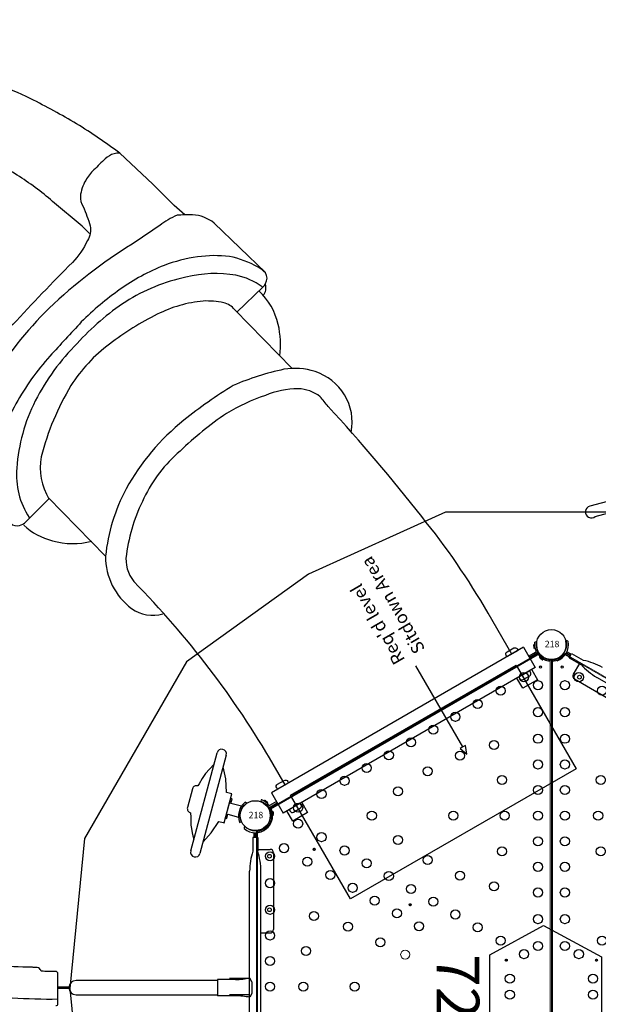
# Model space of a CAD drawing. Units: inches. Extents: x 5041 to 5627, y -5345 to -4806.
# Drawn here: x 5253 to 5321, y -5040 to -4925 of the extents above; entities that cross this region are included whole.
import ezdxf
from ezdxf.enums import TextEntityAlignment as Align

# ---------------------------------------------------------------- set-up
doc = ezdxf.new("R2010")
doc.units = ezdxf.units.IN
doc.header["$MEASUREMENT"] = 0
doc.linetypes.add('CENTERX2', pattern=[20.32, 12.7, -2.54, 2.54, -2.54])
for name, color, linetype in [('2D_GALV', 132, 'Continuous'), ('2D_INFINITY_1', 3, 'Continuous'), ('2D_PBACCENT', 40, 'Continuous'), ('2D_PBPOST', 40, 'Continuous'), ('2D_PBROOF', 4, 'Continuous'), ('2D_PBSLIDE', 3, 'Continuous'), ('2D_PBSTAINLESS', 132, 'Continuous'), ('2D_PBVINYL', 1, 'Continuous'), ('2D_RED', 1, 'Continuous'), ('CPSC_SITDOWN', 6, 'Continuous'), ('TXT-HT', 7, 'Continuous')]:
    doc.layers.add(name, color=color, linetype=linetype)
doc.styles.add('100', font='DCI.shx')
doc.styles.add('SIMPLEX', font='SIMPLEX.shx')

# ---------------------------------------------------------------- blocks, each defined once
blk = doc.blocks.new('PBHXVD00')
at = {"layer": '2D_PBVINYL', "linetype": 'Continuous', "lineweight": 15}
for p, q in [((-19, -33.14), (-0.85, -1.7)), ((-18.89, -33.2), (-0.74, -1.76)), ((16.79, -29.28), (16.78, -29.27)), ((16.79, -29.28), (16.89, -29.22)), ((16.89, -29.45), (16.79, -29.28)), ((16.89, -29.22), (16.89, -29.21)), ((16.99, -29.39), (16.89, -29.22)), ((16.89, -29.45), (16.99, -29.39)), ((16.89, -29.46), (16.89, -29.45)), ((17, -29.4), (16.99, -29.39)), ((-18.89, -33.2), (-18.83, -33.11)), ((-18.89, -33.2), (-18.89, -33.2)), ((-18.87, -33.23), (-18.8, -33.14)), ((-18.65, -33.26), (-18.72, -33.36)), ((-18.2, -34.26), (-18.08, -34.24)), ((-18.05, -34.44), (-18.16, -34.45)), ((-18.04, -34.48), (-18.15, -34.49)), ((-18.15, -34.49), (58.11, -34.49)), ((-18.15, -34.49), (-18.15, -34.49)), ((-18.15, -34.61), (-18.15, -34.49)), ((-18.08, -34.97), (-18.2, -34.96)), ((-18.16, -34.76), (-18.05, -34.78)), ((-18.15, -34.73), (-18.15, -34.61)), ((58.11, -34.61), (-18.15, -34.61)), ((58.11, -34.73), (-18.15, -34.73)), ((-18.15, -34.73), (-18.04, -34.74)), ((-18.15, -34.73), (-18.15, -34.73)), ((-0.85, -67.51), (-19, -36.07)), ((-0.74, -67.45), (-18.89, -36.01)), ((-18.89, -36.01), (-18.89, -36.01)), ((-18.83, -36.1), (-18.89, -36.01)), ((-18.8, -36.08), (-18.87, -35.98)), ((-18.72, -35.86), (-18.65, -35.95)), ((16.78, -39.94), (16.79, -39.93)), ((16.79, -39.93), (16.89, -39.76)), ((16.79, -39.93), (16.89, -39.99)), ((16.89, -39.76), (16.89, -39.75)), ((16.89, -39.76), (16.99, -39.82)), ((16.89, -39.99), (16.99, -39.82)), ((16.89, -40), (16.89, -39.99)), ((16.99, -39.82), (17, -39.81)), ((10.3, -51.17), (10.31, -51.16)), ((10.31, -51.16), (10.41, -50.99)), ((10.31, -51.16), (10.41, -51.22)), ((10.41, -50.99), (10.41, -50.98)), ((10.41, -50.99), (10.51, -51.05)), ((10.41, -51.22), (10.51, -51.05)), ((10.41, -51.23), (10.41, -51.22)), ((10.51, -51.05), (10.52, -51.04)), ((3.82, -62.4), (3.83, -62.39)), ((3.83, -62.39), (3.93, -62.22)), ((3.83, -62.39), (3.93, -62.45)), ((3.92, -62.46), (3.93, -62.45)), ((3.93, -62.22), (3.93, -62.21)), ((3.93, -62.22), (4.03, -62.28)), ((3.93, -62.45), (4.03, -62.28)), ((4.03, -62.28), (4.03, -62.27)), ((-0.74, -67.45), (-0.79, -67.35)), ((-0.75, -67.34), (-0.56, -67.27)), ((-0.75, -67.34), (-0.7, -67.44)), ((-0.75, -67.34), (-0.71, -67.45)), ((-0.74, -67.45), (-0.74, -67.45)), ((-0.7, -67.44), (-0.71, -67.45)), ((-0.7, -67.44), (-0.53, -67.38)), ((-0.53, -67.38), (-0.56, -67.27)), ((1.78, -68.71), (1.9, -68.69)), ((1.78, -68.71), (1.82, -68.9)), ((1.93, -68.88), (1.82, -68.9)), ((1.93, -68.88), (1.82, -68.9)), ((1.82, -68.9), (1.82, -68.9)), ((1.94, -68.93), (1.83, -68.94)), ((38.13, -68.94), (1.83, -68.94)), ((1.83, -69.06), (1.83, -68.94)), ((1.83, -68.94), (1.83, -68.94)), ((38.13, -69.06), (1.83, -69.06))]:
    blk.add_line(p, q, dxfattribs=at)
at = {"layer": '2D_PBVINYL', "linetype": 'Continuous'}
for p, q in [((-18.83, -33.11), (-18.89, -33.2)), ((-18.04, -34.48), (-18.15, -34.49)), ((-18.04, -34.74), (-18.15, -34.73)), ((-18.83, -36.1), (-18.89, -36.01)), ((-0.79, -67.35), (-0.74, -67.45)), ((1.94, -68.93), (1.83, -68.94))]:
    blk.add_line(p, q, dxfattribs=at)
at = {"layer": '2D_PBVINYL', "linetype": 'Continuous', "lineweight": 15, "flags": 128}
for points in [[(-18.89, -33.2), (-18.91, -33.19), (-18.93, -33.18), (-18.95, -33.17), (-18.97, -33.16), (-18.98, -33.15), (-18.99, -33.14), (-19, -33.14), (-19, -33.14)], [(-19, -36.07), (-18.99, -36.07), (-18.99, -36.07), (-18.98, -36.06), (-18.97, -36.06), (-18.95, -36.05), (-18.93, -36.04), (-18.91, -36.03), (-18.89, -36.01)], [(-0.74, -67.45), (-0.76, -67.46), (-0.78, -67.47), (-0.8, -67.48), (-0.82, -67.49), (-0.83, -67.5), (-0.84, -67.51), (-0.85, -67.51), (-0.85, -67.51)]]:
    blk.add_lwpolyline(points, dxfattribs=at)
at = {"layer": '2D_PBVINYL', "linetype": 'Continuous'}
for centre, radius in [((-14.6, -28.68), 0.531), ((-4.17, -28.83), 0.531), ((0, -29.14), 0.531), ((4.17, -28.83), 0.531), ((14.6, -28.68), 0.531), ((16.89, -29.34), 0.125), ((19.04, -29.75), 0.531), ((20.92, -29.75), 0.531), ((-16.18, -31.4), 0.531), ((16.18, -31.4), 0.531), ((-17.36, -33.35), 0.125), ((-15.24, -33.03), 0.531), ((-12.09, -33.03), 0.531), ((-8.98, -33.03), 0.531), ((-5.98, -33.03), 0.531), ((-2.99, -33.03), 0.531), ((0, -33.03), 0.531), ((2.99, -33.03), 0.531), ((5.98, -33.03), 0.531), ((8.98, -33.03), 0.531), ((12.09, -33.03), 0.531), ((15.24, -33.03), 0.531), ((-15.24, -36.18), 0.531), ((-12.09, -36.18), 0.531), ((-8.98, -36.18), 0.531), ((-5.98, -36.18), 0.531), ((-2.99, -36.18), 0.531), ((0, -36.18), 0.531), ((2.99, -36.18), 0.531), ((5.98, -36.18), 0.531), ((8.98, -36.18), 0.531), ((12.09, -36.18), 0.531), ((15.24, -36.18), 0.531), ((-17.36, -35.87), 0.125), ((-16.18, -37.81), 0.531), ((16.18, -37.81), 0.531), ((19.04, -39.46), 0.531), ((20.92, -39.46), 0.531), ((-14.6, -40.54), 0.531), ((-4.17, -40.38), 0.531), ((0, -40.07), 0.531), ((4.17, -40.38), 0.531), ((14.6, -40.54), 0.531), ((16.89, -39.88), 0.125), ((-8.25, -41.3), 0.531), ((8.25, -41.3), 0.531), ((-13.05, -43.23), 0.531), ((13.05, -43.23), 0.531), ((-7.01, -45.29), 0.531), ((7.01, -45.29), 0.531), ((-11.55, -45.82), 0.531), ((0, -46.06), 0.531), ((11.55, -45.82), 0.531), ((-10.05, -48.41), 0.531), ((10.05, -48.41), 0.531), ((-5.19, -49.06), 0.531), ((5.19, -49.06), 0.531), ((-8.56, -51), 0.531), ((8.56, -51), 0.531), ((12.92, -50.07), 0.531), ((10.41, -51.11), 0.125), ((-2.84, -52.52), 0.531), ((2.84, -52.52), 0.531), ((11.42, -52.66), 0.531), ((-7.06, -53.6), 0.531), ((7.06, -53.6), 0.531), ((0, -55.59), 0.531), ((9.93, -55.25), 0.531), ((14.79, -54.6), 0.531), ((-5.57, -56.19), 0.531), ((5.57, -56.19), 0.531), ((8.43, -57.84), 0.531), ((19.98, -57.6), 0.531), ((-4.07, -58.78), 0.531), ((4.07, -58.78), 0.531), ((12.97, -58.37), 0.531), ((-2.52, -61.47), 0.531), ((2.51, -61.47), 0.531), ((6.93, -60.43), 0.531), ((11.73, -62.36), 0.531), ((3.93, -62.33), 0.125), ((5.38, -63.13), 0.531), ((15.81, -63.28), 0.531), ((19.98, -63.59), 0.531), ((-0.94, -64.2), 0.531), ((0.94, -64.2), 0.531), ((3.8, -65.85), 0.531), ((4.74, -67.48), 0.531), ((7.89, -67.48), 0.531), ((11, -67.48), 0.531), ((14, -67.48), 0.531), ((16.99, -67.48), 0.531), ((19.98, -67.48), 0.531)]:
    blk.add_circle(centre, radius, dxfattribs=at)
at = {"layer": '2D_PBVINYL', "linetype": 'Continuous', "lineweight": 15}
for centre, radius in [((-14.6, -28.68), 0.531), ((-4.17, -28.83), 0.531), ((0, -29.14), 0.531), ((4.17, -28.83), 0.531), ((14.6, -28.68), 0.531), ((16.89, -29.34), 0.125), ((19.04, -29.75), 0.531), ((20.92, -29.75), 0.531), ((-16.18, -31.4), 0.531), ((16.18, -31.4), 0.531), ((-15.24, -33.03), 0.531), ((-12.09, -33.03), 0.531), ((-8.98, -33.03), 0.531), ((-5.98, -33.03), 0.531), ((-2.99, -33.03), 0.531), ((0, -33.03), 0.531), ((2.99, -33.03), 0.531), ((5.98, -33.03), 0.531), ((8.98, -33.03), 0.531), ((12.09, -33.03), 0.531), ((15.24, -33.03), 0.531), ((-15.24, -36.18), 0.531), ((-12.09, -36.18), 0.531), ((-8.98, -36.18), 0.531), ((-5.98, -36.18), 0.531), ((-2.99, -36.18), 0.531), ((0, -36.18), 0.531), ((2.99, -36.18), 0.531), ((5.98, -36.18), 0.531), ((8.98, -36.18), 0.531), ((12.09, -36.18), 0.531), ((15.24, -36.18), 0.531), ((-16.18, -37.81), 0.531), ((16.18, -37.81), 0.531), ((19.04, -39.46), 0.531), ((20.92, -39.46), 0.531), ((-14.6, -40.54), 0.531), ((-4.17, -40.38), 0.531), ((0, -40.07), 0.531), ((4.17, -40.38), 0.531), ((14.6, -40.54), 0.531), ((16.89, -39.88), 0.125), ((-8.25, -41.3), 0.531), ((8.25, -41.3), 0.531), ((-13.05, -43.23), 0.531), ((13.05, -43.23), 0.531), ((-7.01, -45.29), 0.531), ((7.01, -45.29), 0.531), ((-11.55, -45.82), 0.531), ((0, -46.06), 0.531), ((11.55, -45.82), 0.531), ((-10.05, -48.41), 0.531), ((10.05, -48.41), 0.531), ((-5.19, -49.06), 0.531), ((5.19, -49.06), 0.531), ((-8.56, -51), 0.531), ((8.56, -51), 0.531), ((12.92, -50.07), 0.531), ((10.41, -51.11), 0.125), ((16.23, -51.69), 0.531), ((-2.84, -52.52), 0.531), ((2.84, -52.52), 0.531), ((11.42, -52.66), 0.531), ((-7.06, -53.6), 0.531), ((7.06, -53.6), 0.531), ((0, -55.59), 0.531), ((9.93, -55.25), 0.531), ((14.79, -54.6), 0.531), ((-5.57, -56.19), 0.531), ((5.57, -56.19), 0.531), ((8.43, -57.84), 0.531), ((19.98, -57.6), 0.531), ((-4.07, -58.78), 0.531), ((4.07, -58.78), 0.531), ((12.97, -58.37), 0.531), ((-2.52, -61.47), 0.531), ((2.51, -61.47), 0.531), ((6.93, -60.43), 0.531), ((11.73, -62.36), 0.531), ((3.93, -62.33), 0.125), ((5.38, -63.13), 0.531), ((15.81, -63.28), 0.531), ((19.98, -63.59), 0.531), ((-0.94, -64.2), 0.531), ((0.94, -64.2), 0.531), ((3.8, -65.85), 0.531), ((4.74, -67.48), 0.531), ((7.89, -67.48), 0.531), ((11, -67.48), 0.531), ((14, -67.48), 0.531), ((16.99, -67.48), 0.531), ((19.98, -67.48), 0.531)]:
    blk.add_circle(centre, radius, dxfattribs=at)
at = {"layer": '2D_PBVINYL', "linetype": 'CENTERX2'}
blk.add_circle((10.41, -51.11), 0.0128, dxfattribs=at)
at = {"layer": '2D_PBVINYL', "linetype": 'Continuous', "lineweight": 15}
for centre, radius, start, end in [((-19.98, -34.69), 1.83, 46.5628, 52.7356), ((-19.98, -34.69), 1.95, 6.1428, 53.8572), ((-19.98, -34.69), 1.83, 13.5492, 46.5628), ((-19.98, -34.69), 1.95, 13.1737, 46.9382), ((-19.98, -34.69), 1.83, 7.3764, 13.5492), ((-19.98, -34.53), 1.95, 306.1428, 353.8572), ((-19.98, -34.53), 1.83, 313.4372, 346.4508), ((-19.98, -34.53), 1.95, 313.0618, 346.8263), ((-19.98, -34.53), 1.83, 346.4508, 352.6236), ((-19.98, -34.53), 1.83, 307.2644, 313.4372), ((0, -69.13), 1.95, 6.1428, 113.8572), ((0, -69.13), 1.95, 13.3338, 106.6901), ((0, -69.13), 1.83, 13.3338, 106.6901)]:
    blk.add_arc(centre, radius, start, end, dxfattribs=at)
at = {"layer": '2D_PBVINYL', "linetype": 'Continuous'}
for centre, start, end in [((-19.98, -34.69), 6.1428, 53.8572), ((-19.98, -34.53), 306.1428, 353.8572), ((0, -69.13), 6.1428, 113.8572)]:
    blk.add_arc(centre, 1.95, start, end, dxfattribs=at)
at = {"layer": 'TXT-HT', "style": 'SIMPLEX', "flags": 8}
for p in [(19.98, -25.93), (19.98, -48.04)]:
    blk.add_attdef('LTHT', text='', height=5, dxfattribs=at).set_placement(p, align=Align.CENTER)
blk = doc.blocks.new('PBSPRC03')
at = {"layer": '2D_PBACCENT'}
for p, q in [((35.63, 2.13), (26.65, 2.13)), ((36.02, 0.28), (36.02, 1.73)), ((38.72, 1.24), (38.69, 1.26)), ((27.48, 0.66), (33.46, 0.66)), ((37.4, 0.28), (35.83, 0.28)), ((37.4, 0.28), (37.4, -0.28)), ((37.93, 0.18), (37.4, 0.18)), ((37.93, 0), (37.4, 0)), ((37.93, 0), (37.4, 0)), ((37.97, 0), (37.4, 0)), ((37.4, -0.28), (35.83, -0.28)), ((37.93, -0.18), (37.4, -0.18)), ((38.72, -1.24), (38.69, -1.26))]:
    blk.add_line(p, q, dxfattribs=at)
blk.add_lwpolyline([(30.35, -30), (44.15, -16.25, 1.258518), (43.01, -15.54), (29.45, -29.08, 0.993427), (30.35, -30, -0.384381)], format="xyb", dxfattribs=at)
for centre, radius, start, end in [((35.63, 1.73), 0.394, 360, 90), ((39.96, 0), 1.99, 139.7017, 220.2983), ((39.96, 0), 1.75, 135.051, 224.949), ((38.5, 1.23), 0.0787, 102.822, 139.7017), ((38.54, 1.08), 0.236, 50.2082, 102.822), ((33.46, -6.76), 7.42, 71.6333, 90), ((37.93, 0.26), 0.0787, 270, 312.1438), ((33.46, 6.76), 7.42, 270, 288.3667), ((37.93, -0.26), 0.0787, 47.8562, 90), ((38.5, -1.23), 0.0787, 220.2983, 257.178), ((38.54, -1.08), 0.236, 257.178, 309.7918)]:
    blk.add_arc(centre, radius, start, end, dxfattribs=at)
at = {"layer": '2D_PBSTAINLESS'}
blk.add_circle((35.22, 1.65), 0.217, dxfattribs=at)
blk = doc.blocks.new('PBMORS10')
at = {"layer": '2D_GALV'}
for points in [[(1.86, 0.53), (1.91, 0.55), (1.95, 0.59), (1.95, 0.63), (1.93, 0.69), (1.9, 0.74), (1.88, 0.81), (1.85, 0.87), (1.83, 0.94), (1.8, 0.99), (1.77, 1.02), (1.73, 1.02), (1.67, 1), (1.66, 0.99)], [(38.03, 0.53), (37.98, 0.55), (37.94, 0.59), (37.94, 0.63), (37.97, 0.69), (37.99, 0.74), (38.02, 0.81), (38.04, 0.87), (38.07, 0.94), (38.09, 0.99), (38.12, 1.02), (38.17, 1.02), (38.22, 1), (38.23, 0.99)], [(1.86, -0.53), (1.91, -0.55), (1.95, -0.58), (1.95, -0.63), (1.93, -0.68), (1.9, -0.74), (1.88, -0.81), (1.85, -0.87), (1.83, -0.93), (1.8, -0.98), (1.77, -1.01), (1.73, -1.01), (1.67, -0.99), (1.66, -0.99)], [(38.03, -0.53), (37.98, -0.55), (37.94, -0.58), (37.94, -0.63), (37.97, -0.68), (37.99, -0.74), (38.02, -0.81), (38.04, -0.87), (38.07, -0.93), (38.09, -0.98), (38.12, -1.01), (38.17, -1.01), (38.22, -0.99), (38.23, -0.99)]]:
    blk.add_lwpolyline(points, dxfattribs=at)
at = {"layer": '2D_PBPOST'}
for points in [[(2.98, 0.18), (1.96, 0.18, -0.522241), (1.91, 0.26), (1.89, 0.39), (1.86, 0.51), (1.83, 0.64), (1.78, 0.75), (1.73, 0.87), (1.66, 0.99), (1.62, 1.07), (1.56, 1.15), (1.52, 1.21), (1.51, 1.22), (1.49, 1.23), (1.47, 1.24), (1.46, 1.24), (1.34, 1.15), (1.39, 1.08), (1.44, 1), (1.51, 0.91), (1.56, 0.81), (1.61, 0.71), (1.65, 0.59), (1.69, 0.48), (1.72, 0.36), (1.74, 0.22), (1.75, 0.18), (1.77, 0.14), (1.8, 0.09), (1.83, 0.07), (1.84, 0.05), (1.9, 0.02), (1.91, 0.01), (1.99, 0), (2.98, 0)], [(36.99, 0.18), (37.93, 0.18, 0.522241), (37.98, 0.26), (38, 0.39), (38.03, 0.51), (38.07, 0.64), (38.11, 0.75), (38.17, 0.87), (38.23, 0.99), (38.28, 1.07), (38.33, 1.15), (38.38, 1.21), (38.39, 1.22), (38.4, 1.23), (38.42, 1.24), (38.44, 1.24), (38.55, 1.15), (38.5, 1.08), (38.45, 1), (38.39, 0.91), (38.33, 0.81), (38.28, 0.71), (38.24, 0.59), (38.2, 0.48), (38.17, 0.36), (38.15, 0.22), (38.14, 0.18), (38.12, 0.14), (38.09, 0.09), (38.07, 0.07), (38.05, 0.05), (37.99, 0.02), (37.98, 0.01), (37.9, 0), (36.99, 0)], [(2.98, -0.18), (1.96, -0.18, 0.522241), (1.91, -0.25), (1.89, -0.39), (1.86, -0.51), (1.83, -0.63), (1.78, -0.75), (1.73, -0.87), (1.66, -0.99), (1.62, -1.06), (1.56, -1.15), (1.52, -1.21), (1.51, -1.22), (1.49, -1.23), (1.47, -1.24), (1.46, -1.24), (1.34, -1.14), (1.39, -1.08), (1.44, -1), (1.51, -0.9), (1.56, -0.81), (1.61, -0.71), (1.65, -0.59), (1.69, -0.47), (1.72, -0.35), (1.74, -0.22), (1.75, -0.18), (1.77, -0.14), (1.8, -0.09), (1.83, -0.06), (1.84, -0.05), (1.9, -0.01), (1.91, -0.01), (1.99, 0), (2.98, 0)], [(36.99, -0.18), (37.93, -0.18, -0.522241), (37.98, -0.25), (38, -0.39), (38.03, -0.51), (38.07, -0.63), (38.11, -0.75), (38.17, -0.87), (38.23, -0.99), (38.28, -1.06), (38.33, -1.15), (38.38, -1.21), (38.39, -1.22), (38.4, -1.23), (38.42, -1.24), (38.44, -1.24), (38.55, -1.14), (38.5, -1.08), (38.45, -1), (38.39, -0.9), (38.33, -0.81), (38.28, -0.71), (38.24, -0.59), (38.2, -0.47), (38.17, -0.35), (38.15, -0.22), (38.14, -0.18), (38.12, -0.14), (38.09, -0.09), (38.07, -0.06), (38.05, -0.05), (37.99, -0.01), (37.98, -0.01), (37.9, 0), (36.99, 0)]]:
    blk.add_lwpolyline(points, format="xyb", dxfattribs=at)
for points in [[(3.72, 1.38), (5.21, 1.38), (5.21, 1.58), (5.19, 1.7), (5.12, 1.8), (5.03, 1.86), (4.91, 1.88), (4.01, 1.88), (3.9, 1.86), (3.8, 1.8), (3.74, 1.7), (3.72, 1.58)], [(34.69, 1.38), (36.19, 1.38), (36.19, 1.58), (36.16, 1.69), (36.1, 1.79), (36, 1.85), (35.89, 1.88), (34.99, 1.88), (34.87, 1.85), (34.78, 1.79), (34.71, 1.69), (34.69, 1.58)], [(3.72, -1.37), (5.21, -1.37), (5.21, -1.57), (5.19, -1.68), (5.12, -1.78), (5.03, -1.84), (4.91, -1.87), (4.01, -1.87), (3.9, -1.84), (3.8, -1.78), (3.74, -1.68), (3.72, -1.57)], [(34.68, -1.37), (36.17, -1.37), (36.17, -1.57), (36.15, -1.69), (36.09, -1.79), (35.99, -1.85), (35.88, -1.88), (34.98, -1.88), (34.86, -1.85), (34.77, -1.79), (34.7, -1.69), (34.68, -1.57)]]:
    blk.add_lwpolyline(points, close=True, dxfattribs=at)
at = {"layer": '2D_PBSLIDE'}
for p, q in [((2.98, 1.38), (36.99, 1.38)), ((2.98, -1.37), (2.98, 1.38)), ((36.99, -1.37), (36.99, 1.38)), ((2.98, -1.37), (36.99, -1.37))]:
    blk.add_line(p, q, dxfattribs=at)
for points in [[(4.57, -1.37), (4.57, -6.87, 0.039455), (5.65, -20.53, 0.020346), (8.69, -37.13)], [(35.16, -1.37), (35.16, -4.17, 0.063995), (38.58, -30.78)], [(7.84, -33.2, 0.18184), (6.34, -37.35, 0.172753), (7.96, -41.45, 0.120834), (10.99, -43.49, 0.047285), (17.05, -44.82, 0.03296), (24.09, -44.17, 0.099354), (33.95, -40.61, 0.095475), (39.97, -35, 0.238491), (40.38, -28.19, 0.233949), (37.52, -25.82, -0.265158)], [(8.69, -37.13, 0.028009), (8.93, -38.6, 0.16075), (10.68, -40.69, 0.09328), (14.39, -41.94, 0.05526), (19.39, -42.38, 0.041858), (26.27, -41.28, 0.106224), (32.68, -38.63, 0.082005), (37.75, -33.97, 0.212158), (38.58, -30.78, 0.976045)], [(12.49, -52.39, 0.169869), (13.2, -53.74, 0.056568), (15.16, -55.11, 0.093972), (20.59, -56.45, 0.052048), (27.15, -56.23, 0.093867), (33.5, -54.28, 0.073366), (40.66, -48.82, 0.17953), (42.34, -44.11, -3.067327)], [(12.01, -64.92), (12.54, -66.47), (13.44, -69.89), (14.97, -74.94, 0.023397), (17.63, -80.44, 0.015939), (20.81, -85.67, 0.019166), (26.25, -92.85, 0.062116)], [(34.32, -100.66, -0.000008), (45.32, -110.06, 0.011781)]]:
    blk.add_lwpolyline(points, format="xyb", dxfattribs=at)
for points in [[(39.97, -35), (42.34, -44.29)], [(10.09, -43.09), (12.49, -52.39)]]:
    blk.add_lwpolyline(points, dxfattribs=at)
for points, elevation in [([(46.43, -42.93, 0.130775), (44.43, -39.67, 0.137062), (40.48, -37.33, 0.320783)], 0.18), ([(12.4, -52.03), (8.29, -53.04, 0.082463), (7.84, -53.24, 0.279109), (7.22, -54.31, 0.059341), (7.63, -55.33, 0.07974), (9.92, -58.09, 0.065507), (13.16, -59.91, 0.056462), (17.05, -61, 0.061899), (22.89, -61.15, 0.042501), (28.73, -60.12, -0.002621), (33.91, -58.51, 0.054284), (40.12, -55.67, 0.100392), (45.57, -50.74, 0.129638), (47.63, -45.95, 0.097538), (47.65, -43.88, 0.27349), (46.86, -43.14, 0.130822), (46.03, -43.14), (45.41, -43.3), (42.34, -44.11)], 0.18), ([(8.38, -53.1, 0.108742), (10.35, -55.8, 0.102555), (15.52, -58.54, 0.089671), (23.06, -59.57, 0.066073), (30.4, -58.18, 0.080285), (37.99, -54.84, 0.098636), (43.79, -49.11, 0.172364), (45.42, -43.37, -0.155136)], 0.13), ([(7.22, -54.36), (9.52, -62.37, 0.159085), (11.21, -64.46, 0.026151), (12.81, -65.32, 0.061577), (15.15, -65.3, 0.000505), (19.04, -65.02, 0.052264), (31.18, -63.39, 0.064684), (41.65, -59.19, -0.131465), (45.24, -57.32, 0.153575), (48.98, -54.8, 0.134254), (49.59, -52.16, 0.014898), (48.82, -48.63), (47.67, -44)], 0.13), ([(10.62, -45.1, 0.085687), (8.94, -48.37, 0.146766), (8.94, -52.86, 0.187986)], 0.13), ([(8.77, -52.21, 0.31495), (7.92, -53.19, 1.872551)], 0.13), ([(14.97, -74.94, 0.097411), (15.59, -75.23, 0.098476), (16.78, -75.24, -0.000082), (18.56, -74.78, 0.061021), (20.01, -74.19, 0.119048), (21.48, -72.89, 0.151843), (21.82, -71.69, -0.038656), (22.22, -69.31, -0.175572), (23.35, -68, -0.086751), (26.15, -66.67, 0.007077), (35.83, -63.86, -0.044584), (39.67, -63.45, -0.175626), (42.81, -64.44, -0.040887), (43.86, -66.01, 0.205199), (47.28, -67.14, 0.056978), (49.56, -66.54, 0.000249), (50.86, -66.12, 0.277278), (51.48, -65.24, -0.243286)], 0.18), ([(22.73, -68.58), (23.06, -69.75), (24.59, -74, 0.03708), (26.65, -78.74, 0.053272), (32.2, -86.89, 0.045038), (40.11, -94.81, -0.002172), (48.28, -101.71, -0.006006), (56.69, -108.97, -0.001527), (72.38, -122.65, -0.001345), (77.76, -127.47, 0.187829), (81.18, -127.88, 0.154583), (84.64, -125.66, 0.041803), (89.32, -120.77, 0.045658), (92.68, -116.05, 0.328585), (91.95, -110.92, 0.003886), (86.73, -106.33, 0.004189), (70.96, -92.51, -0.000025), (62.71, -85.47, -0.02094), (50.49, -74.64, -0.081563), (46.54, -70.99, -0.082452), (43.86, -66.1, -59.076598)], 0.13)]:
    blk.add_lwpolyline(points, format="xyb", dxfattribs=dict(at, elevation=elevation))
at = {"layer": '2D_PBVINYL'}
for points in [[(3.46, 1.38), (3.46, 2.74), (5.46, 2.74), (5.46, 1.38)], [(34.48, 1.38), (34.48, 2.74), (36.48, 2.74), (36.48, 1.38)]]:
    blk.add_lwpolyline(points, dxfattribs=at)
at = {"layer": 'CPSC_SITDOWN'}
blk.add_line((14.94, 5.18), (14.94, -5.78), dxfattribs=at)
for points in [[(4.76, 14.01), (35.2, 13.99), (35.2, -0.01), (4.76, 0.01)], [(14.94, 5.18), (15.29, 5.18), (14.94, 6.14), (14.6, 5.18)]]:
    blk.add_lwpolyline(points, close=True, dxfattribs=at)
at = {"layer": 'CPSC_SITDOWN', "style": '100'}
for s, p in [('Sitdown Area', (13, -6.91)), ("Req'd level", (15.66, -6.99))]:
    blk.add_text(s, height=1.4949, rotation=270, dxfattribs=at).set_placement(p)
blk = doc.blocks.new('PBINFC02')
at = {"layer": '2D_INFINITY_1'}
for points in [[(22.2, -23.31, 0.432937), (21.95, -23.06), (21.62, -23.06), (18.45, -23.06, 0.41799), (18.21, -23.31, -0.014661), (18.18, -25.02, 0.156589), (17.78, -25.32, 0.050756), (17.75, -25.95, 0.174355), (17.71, -26.13, -0.029052), (17.11, -34.5, 0.007664)], [(-2.13, -74.3, 0.027384), (3.29, -69.53, 0.057057), (11.67, -58.97, 0.054189), (17.45, -46.98, 0.041296), (20.27, -36.46, 0.028032), (21.27, -28.43, 0.021741), (21.42, -23.06, 1.131644)]]:
    blk.add_lwpolyline(points, format="xyb", dxfattribs=at)
at = {"layer": '2D_PBACCENT'}
for p, q in [((1.24, 1.24), (1.27, 1.26)), ((3.94, 0.28), (3.94, 1.73)), ((4.33, 2.13), (13.31, 2.13)), ((13.7, 0.66), (13.7, 1.73)), ((1.99, 0), (2.56, 0)), ((2.03, 0.18), (2.56, 0.18)), ((2.03, 0), (2.56, 0)), ((2.03, 0), (2.56, 0)), ((2.56, 0.28), (2.56, -0.28)), ((2.56, 0.28), (4.13, 0.28)), ((12.48, 0.66), (6.5, 0.66)), ((27.48, 0.66), (12.48, 0.66)), ((2.03, -0.18), (2.56, -0.18)), ((2.56, -0.28), (4.13, -0.28)), ((12.48, -0.66), (6.5, -0.66)), ((27.48, -0.66), (12.48, -0.66)), ((19.43, -0.42), (18.97, -0.64)), ((19.04, -0.66), (19.04, -3.03)), ((19.43, -0.42), (20.77, -0.42)), ((20.77, -0.42), (21.22, -0.64)), ((20.92, -0.66), (20.92, -3.03)), ((1.24, -1.24), (1.27, -1.26)), ((19.15, -2.32), (19.15, -4.43)), ((21.05, -2.32), (21.05, -4.43)), ((19.15, -4.43), (21.05, -4.43)), ((19.27, -4.43), (19.27, -20.94)), ((20.93, -20.94), (20.93, -4.43)), ((20.16, -21.77), (20.04, -21.77)), ((20.04, -21.77), (20.04, -23.06)), ((20.16, -23.06), (20.16, -21.77))]:
    blk.add_line(p, q, dxfattribs=at)
for centre, radius, start, end in [((0, 0), 1.75, 315.051, 44.949), ((1.42, 1.08), 0.236, 77.178, 129.7918), ((1.46, 1.23), 0.0787, 40.2983, 77.178), ((0, 0), 1.99, 319.7017, 40.2983), ((4.33, 1.73), 0.394, 90, 180), ((13.31, 1.73), 0.394, 0, 90), ((2.03, 0.26), 0.0787, 227.8562, 270), ((6.5, -6.76), 7.42, 90, 108.3667), ((2.03, -0.26), 0.0787, 90, 132.1438), ((6.5, 6.76), 7.42, 251.6333, 270), ((10.49, -2.37), 8.65, 0.3593, 11.5427), ((29.7, -2.37), 8.65, 168.4573, 179.6407), ((1.42, -1.08), 0.236, 230.2082, 282.822), ((1.46, -1.23), 0.0787, 282.822, 319.7017), ((20.1, -20.94), 0.831, 180, 0)]:
    blk.add_arc(centre, radius, start, end, dxfattribs=at)
at = {"layer": '2D_PBSTAINLESS'}
for centre in [(4.74, 1.65), (11, 1.65)]:
    blk.add_circle(centre, 0.217, dxfattribs=at)
blk = doc.blocks.new('PBSTWH05')
at = {"layer": '2D_PBPOST'}
blk.add_lwpolyline([(-1.12, -1.38), (-1.22, -1.53), (-1.18, -1.56, 0.324894), (1.23, -1.56), (1.12, -1.41), (1.09, -1.43, -0.330367), (-1.12, -1.38, -4.243166)], format="xyb", dxfattribs=at)
blk.add_lwpolyline([(-0.65, -1.84), (-0.65, -3.13), (-1.18, -3.13), (-1.18, -3.3), (1.18, -3.31), (1.18, -3.13), (0.66, -3.13), (0.66, -1.85)], dxfattribs=at)
at = {"layer": '2D_RED'}
for p, q in [((1.75, -3.3), (-1.75, -3.3)), ((-1.75, -3.3), (-1.75, -3.96)), ((1.75, -3.41), (1.75, -3.3)), ((1.75, -3.96), (1.75, -3.41)), ((-3.28, -4.44), (-4.54, -5.1)), ((-1.75, -3.96), (-3.28, -4.44)), ((3.28, -4.44), (1.75, -3.96)), ((4.55, -5.1), (3.28, -4.44)), ((-4.52, -6.23), (-3.24, -6.88)), ((-3.24, -6.88), (-2.6, -7.11)), ((3.02, -6.98), (3.39, -6.82)), ((3.39, -6.82), (3.84, -6.61)), ((3.84, -6.61), (4.17, -6.45)), ((4.17, -6.45), (4.52, -6.23)), ((4.52, -6.23), (4.54, -6.22)), ((-2.6, -7.11), (-1.91, -7.3)), ((-1.91, -7.3), (-1.62, -7.39)), ((-1.13, -7.91), (1.13, -7.91)), ((1.62, -7.39), (2.13, -7.24)), ((2.13, -7.24), (2.61, -7.1)), ((2.61, -7.1), (3.02, -6.98))]:
    blk.add_line(p, q, dxfattribs=at)
for points in [[(-5.94, -5.1), (5.94, -5.1)], [(5.94, -6.22), (-5.94, -6.22)]]:
    blk.add_lwpolyline(points, dxfattribs=at)
for centre, radius, start, end in [((-5.94, -5.66), 0.561, 90.3502, 269.6498), ((5.94, -5.66), 0.561, 270.0035, 89.9965), ((-1.12, -7.41), 0.504, 177.6215, 269.2822), ((1.12, -7.4), 0.506, 271.0034, 2.093)]:
    blk.add_arc(centre, radius, start, end, dxfattribs=at)
blk = doc.blocks.new('PBWEDG03')
at = {"layer": '2D_PBROOF'}
blk.add_lwpolyline([(19.91, 21.21), (2.52, 19.48), (-18.12, 7.56), (-28.39, -6.76), (-35.59, -22.69), (-35.59, -46.52), (-28.33, -62.57), (-18.13, -76.77), (2.51, -88.69), (20.05, -90.41), (37.45, -88.69), (58.08, -76.77), (68.29, -62.58), (75.55, -46.53), (75.55, -22.69), (68.32, -6.7), (58.08, 7.56), (37.45, 19.47)], close=True, dxfattribs=at)
blk.add_lwpolyline([(16.1, -27.89), (23.86, -27.89), (27.28, -34.16), (23.63, -40.92), (16.33, -40.92), (12.44, -34.61), (16.1, -27.89)], dxfattribs=at)
blk = doc.blocks.new('PB218P00')
at = {"layer": '2D_PBPOST'}
blk.add_circle((0, 0), 1.75, dxfattribs=at)
blk.add_circle((0, 0), 1.75, dxfattribs=at)
at = {"layer": '2D_PBPOST', "style": 'SIMPLEX'}
blk.add_text('218', height=0.75, dxfattribs=at).set_placement((0.08, -0.3), align=Align.CENTER)

msp = doc.modelspace()

# ---------------------------------------------------------------- block references
for name, p, rotation in [('PBMORS10', (5315.47, -4997.93, 72), 209.9999545403121), ('PBSPRC03', (5350.07, -5017.91, 72), 150), ('PBWEDG03', (5280.39, -5058.02, 179), 89.99995454031193), ('PBSTWH05', (5280.86, -5017.91), 255), ('PBINFC02', (5280.86, -5017.91, 72), 269.9999999999997)]:
    msp.add_blockref(name, p, dxfattribs=dict(rotation=rotation))
for p in [(5315.47, -4997.93), (5280.86, -5017.91)]:
    msp.add_blockref('PB218P00', p)
ref = msp.add_blockref('PBHXVD00', (5350.07, -5017.91, 72), dxfattribs=dict(rotation=270))
ref.add_attrib('LTHT', '72', dxfattribs={"layer": 'TXT-HT', "height": 5, "rotation": 270, "style": 'SIMPLEX'}).set_placement((5302.04, -5037.89, 72), align=Align.CENTER)

doc.saveas('drawing.dxf')
